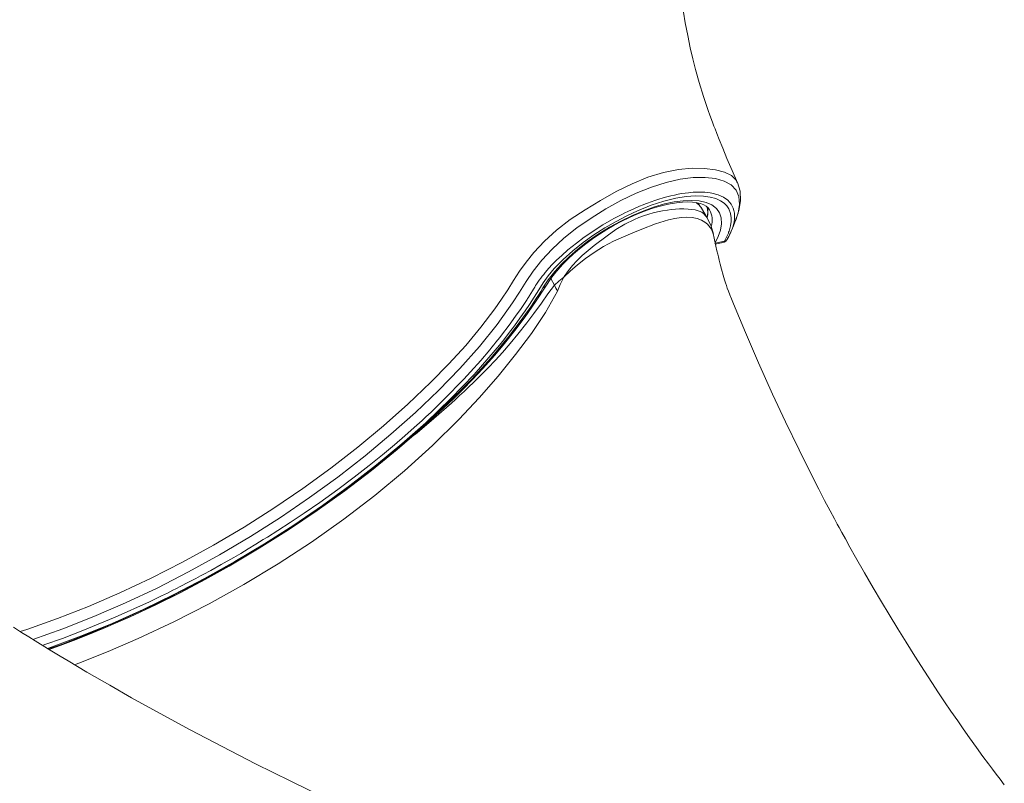
# Model space of a CAD drawing. Units: millimetres. Extents: x -7704 to 7671, y -5847 to 2480.
# Drawn here: x 3726 to 4144, y -4220 to -3896 of the extents above; entities that cross this region are included whole.
import ezdxf

# ---------------------------------------------------------------- set-up
doc = ezdxf.new("R2010")
doc.units = ezdxf.units.MM

msp = doc.modelspace()

# ---------------------------------------------------------------- linework, layer by layer
at = {"color": 7, "linetype": 'Continuous', "lineweight": 15}
for p, q in [((4015.31, -3976.25), (4015.27, -3976.18)), ((4017.8, -3980.41), (4015.33, -3976.23)), ((4029.74, -3981.44), (4029.92, -3980.96)), ((4027.91, -3986.09), (4028, -3985.9)), ((4028.05, -3985.77), (4027.93, -3986.08)), ((4020.34, -3987.31), (4020.27, -3987.12)), ((4021.28, -3991.58), (4024.36, -3990.88)), ((4026.62, -3987.12), (4025.09, -3990.31)), ((4026.92, -3988.23), (4026.43, -3989.17))]:
    msp.add_line(p, q, dxfattribs=at)
at = {"color": 8, "linetype": 'Continuous', "lineweight": 15}
for p, q in [((4025.09, -3990.31), (4021.2, -3991.19)), ((3951.34, -4006.15), (3952.94, -4008.87))]:
    msp.add_line(p, q, dxfattribs=at)
at = {"color": 7, "linetype": 'Continuous', "lineweight": 15, "flags": 128}
for points in [[(4030.66, -3965.46), (4028.4, -3960.36), (4026.16, -3955.17), (4024.33, -3950.78), (4022.88, -3947.21), (4021.83, -3944.54), (4021.09, -3942.63), (4020.63, -3941.43), (4020.17, -3940.2), (4019.6, -3938.65), (4018.93, -3936.81), (4018.22, -3934.82), (4016.23, -3928.91), (4014.41, -3923), (4012.86, -3917.48), (4011.68, -3912.9), (4010.59, -3908.24), (4009.48, -3902.99), (4008.47, -3897.59), (4007.76, -3893.11)], [(4029.85, -3981.34), (4031.19, -3977.3), (4031.86, -3973.15), (4031.71, -3969.11), (4030.64, -3965.41)], [(3953.15, -4003.2), (3955.93, -4000.09), (3959.17, -3996.9), (3962.86, -3993.68), (3967.02, -3990.44), (3971.5, -3987.33), (3976.23, -3984.4), (3981.09, -3981.72), (3985.98, -3979.36), (3990.81, -3977.35), (3995.38, -3975.73), (3999.7, -3974.5), (4003.72, -3973.64), (4007.49, -3973.13), (4011.05, -3972.97), (4014.33, -3973.2), (4017.27, -3973.84), (4019.74, -3974.91), (4021.67, -3976.39), (4023.02, -3978.25), (4023.74, -3980.44), (4023.86, -3982.92), (4023.41, -3985.57), (4022.43, -3988.36), (4020.97, -3991.24)], [(4000.56, -3974.7), (4002.03, -3974.39), (4004.71, -3973.95), (4007.21, -3973.7), (4009.5, -3973.62), (4011.57, -3973.71), (4013.4, -3973.96), (4014.98, -3974.35), (4016.29, -3974.86), (4017.34, -3975.47), (4018.17, -3976.16), (4018.8, -3976.98), (4018.81, -3977.01)], [(4015.35, -3976.26), (4014.04, -3974.52), (4013.42, -3973.96)], [(3954.05, -4002.79), (3954.5, -4002.24), (3956.45, -4000.07), (3958.63, -3997.87), (3961, -3995.67), (3963.55, -3993.49), (3966.27, -3991.35), (3969.13, -3989.27), (3972.11, -3987.25), (3975.18, -3985.33), (3978.32, -3983.51), (3981.51, -3981.81), (3984.72, -3980.25), (3987.92, -3978.83), (3991.09, -3977.56), (3994.2, -3976.47), (3997.23, -3975.54), (3999.99, -3974.83), (4000.56, -3974.7)], [(3998.75, -3977.42), (3996.61, -3977.87), (3994.83, -3978.31), (3992.92, -3978.85), (3990.78, -3979.55), (3988.75, -3980.3), (3986.85, -3981.09), (3982.82, -3983.07), (3978.98, -3985.37), (3975.26, -3987.97), (3969.82, -3992.09), (3964.75, -3996.41), (3962.48, -3998.62), (3960.59, -4000.64), (3958.84, -4002.76), (3957.06, -4005.24), (3956.86, -4005.53), (3956.84, -4005.57)], [(4020.39, -3987.31), (4019.44, -3983.91), (4017.78, -3980.37)], [(4028.05, -3985.78), (4028.87, -3983.76), (4029.8, -3981.46)], [(4026.16, -3989.65), (4027.16, -3987.78), (4027.72, -3986.52)], [(4027.93, -3986.08), (4027.25, -3987.6), (4027.21, -3987.68)], [(4143.87, -4220.84), (4142.05, -4218.48), (4140.4, -4216.31), (4138.88, -4214.3), (4137.13, -4211.95), (4134.82, -4208.83), (4132.03, -4205), (4129.08, -4200.9), (4126.44, -4197.16), (4124.1, -4193.81), (4121.22, -4189.63), (4118.55, -4185.7), (4115.96, -4181.84), (4113.1, -4177.51), (4109.93, -4172.63), (4105.93, -4166.38), (4102.18, -4160.41), (4098.66, -4154.72), (4094.93, -4148.6), (4091.71, -4143.23), (4088.24, -4137.36), (4084.53, -4130.98), (4080.69, -4124.27), (4078.33, -4120.07), (4076.39, -4116.6), (4074.88, -4113.84), (4073.77, -4111.81), (4072.92, -4110.26), (4071.76, -4108.12), (4069.93, -4104.69), (4067.6, -4100.28), (4065.08, -4095.44), (4062.59, -4090.57), (4056.75, -4078.82), (4051.02, -4066.94), (4045.52, -4055.16), (4039.55, -4041.93), (4033.96, -4029.07), (4028.89, -4016.91), (4028.05, -4014.8), (4027.33, -4012.97), (4026.73, -4011.42), (4026.27, -4010.15), (4025.92, -4009.13), (4025.55, -4008.01), (4025.14, -4006.67), (4024.56, -4004.72), (4023.85, -4002.17), (4023.27, -3999.97), (4022.87, -3998.39), (4022.5, -3996.89), (4022.24, -3995.81), (4021.91, -3994.38), (4021.45, -3992.36), (4020.58, -3988.27), (4020.35, -3987.11)], [(3948.06, -4010.14), (3950.32, -4006.72), (3953.15, -4003.2)], [(3949.22, -4009.37), (3951.34, -4006.15), (3953.99, -4002.84)], [(3954, -4002.75), (3953.85, -4002.97), (3953.15, -4003.2)], [(3956.84, -4005.57), (3954.73, -4007.21), (3952.94, -4008.87)], [(3956.84, -4005.57), (3955.4, -4008.61), (3954.16, -4011.53)], [(3738.52, -4163.49), (3743.14, -4161.82), (3748.72, -4159.72), (3754.91, -4157.28), (3761.36, -4154.63), (3772.78, -4149.64), (3783.77, -4144.49), (3794.29, -4139.25), (3804.62, -4133.8), (3814.89, -4128.08), (3827.59, -4120.56), (3840.05, -4112.7), (3852.19, -4104.54), (3863.94, -4096.14), (3875.24, -4087.53), (3886.12, -4078.72), (3896.44, -4069.81), (3906.03, -4061), (3910.08, -4057.1), (3913.97, -4053.22), (3917.96, -4049.12), (3922.52, -4044.25), (3927.56, -4038.6), (3931.76, -4033.62), (3936.11, -4028.2), (3940.52, -4022.33), (3944.92, -4016.04), (3949.22, -4009.36)], [(3856.56, -4226.97), (3840.97, -4219.41), (3826.07, -4211.98), (3811.87, -4204.7), (3798.36, -4197.59), (3785.54, -4190.67), (3773.4, -4183.93), (3764.17, -4178.69), (3754.45, -4173.04), (3750.49, -4170.7), (3746.52, -4168.33), (3743.09, -4166.27), (3740.33, -4164.6), (3738.19, -4163.29), (3736.63, -4162.34), (3734.82, -4161.22), (3732.57, -4159.83), (3729.89, -4158.16), (3726.78, -4156.22), (3723.26, -4154)]]:
    msp.add_lwpolyline(points, dxfattribs=at)
at = {"color": 8, "linetype": 'Continuous', "lineweight": 15, "flags": 128}
for points in [[(3726.16, -4155.83), (3729.01, -4154.95), (3742.02, -4150.37), (3755.2, -4145.2), (3768.49, -4139.47), (3781.81, -4133.2), (3795.08, -4126.43), (3808.22, -4119.22), (3821.17, -4111.58), (3833.84, -4103.56), (3846.16, -4095.19), (3858.06, -4086.53), (3869.49, -4077.63), (3880.39, -4068.56), (3890.73, -4059.36), (3900.46, -4050.1), (3908.12, -4042.3), (3915.24, -4034.51), (3921.74, -4026.71), (3927.61, -4018.92), (3930.43, -4014.87), (3933.1, -4010.86), (3935.61, -4006.91), (3938.05, -4003.06), (3940.87, -3999.14), (3944.23, -3995.04), (3948.71, -3990.27), (3953.85, -3985.55), (3959.62, -3981.06), (3965.95, -3976.95), (3972.48, -3973), (3979.12, -3969.24), (3985.85, -3965.9), (3992.59, -3963.18), (3999.19, -3961.16), (4005.51, -3959.88), (4011.38, -3959.31), (4016.67, -3959.38), (4021.27, -3959.96), (4025.1, -3960.97), (4028.08, -3962.44), (4030.11, -3964.46), (4030.53, -3965.52)], [(4029.92, -3980.96), (4030.87, -3978.4), (4031.51, -3974.65), (4031.23, -3971.36), (4030.05, -3968.58), (4027.95, -3966.38), (4025.01, -3964.76), (4021.28, -3963.71), (4016.86, -3963.21), (4011.83, -3963.29), (4006.29, -3964), (4000.33, -3965.36), (3994.08, -3967.36), (3987.65, -3969.94), (3981.16, -3973.06), (3974.73, -3976.62), (3968.44, -3980.52), (3962.47, -3984.66), (3956.95, -3989.07), (3951.95, -3993.66), (3947.59, -3998.3), (3943.9, -4002.93), (3940.88, -4007.4), (3938.11, -4011.88), (3935.15, -4016.41), (3928.59, -4025.62), (3921.12, -4034.93), (3912.78, -4044.27), (3903.67, -4053.61), (3893.89, -4062.94), (3883.49, -4072.2), (3872.51, -4081.35), (3861, -4090.32), (3849.02, -4099.06), (3836.61, -4107.5), (3823.85, -4115.6), (3810.82, -4123.31), (3797.59, -4130.6), (3784.24, -4137.43), (3770.84, -4143.76), (3757.47, -4149.55), (3744.2, -4154.76), (3731.57, -4159.21)], [(3735.65, -4161.73), (3736.68, -4161.39), (3744.06, -4158.77), (3752.03, -4155.76), (3766.48, -4149.82), (3781, -4143.25), (3783.56, -4142.03), (3786.12, -4140.79), (3788.68, -4139.53), (3790.98, -4138.38), (3792.19, -4137.77), (3794.34, -4136.67), (3797.35, -4135.12), (3798.14, -4134.7), (3798.98, -4134.27), (3799.85, -4133.8), (3800.77, -4133.32), (3801.74, -4132.8), (3802.74, -4132.26), (3803.79, -4131.7), (3807.07, -4129.92), (3811.42, -4127.49), (3816.83, -4124.4), (3819.74, -4122.7), (3822.87, -4120.84), (3826.22, -4118.82), (3829.35, -4116.89), (3831.08, -4115.82), (3835.51, -4113.02), (3840.7, -4109.65), (3846.64, -4105.68), (3853.27, -4101.1), (3860.95, -4095.59), (3867.94, -4090.36), (3874.26, -4085.44), (3879.95, -4080.85), (3885.01, -4076.63), (3889.47, -4072.8), (3893.37, -4069.35), (3896.72, -4066.3), (3898.38, -4064.77), (3900.53, -4062.75), (3903.16, -4060.23), (3906.24, -4057.22), (3908.82, -4054.64), (3911.81, -4051.57), (3914.4, -4048.85), (3917.32, -4045.69), (3921.63, -4040.87), (3925.44, -4036.4), (3926.36, -4035.3), (3927.25, -4034.21), (3928.11, -4033.16), (3928.94, -4032.12), (3929.73, -4031.12), (3930.5, -4030.14), (3933.71, -4025.93), (3936.45, -4022.15), (3938.78, -4018.8), (3941.29, -4015.01), (3941.53, -4014.63), (3941.77, -4014.26), (3942, -4013.9), (3942.22, -4013.55), (3942.44, -4013.2), (3942.65, -4012.86), (3942.85, -4012.53), (3943.59, -4011.33), (3944.04, -4010.59), (3944.28, -4010.19), (3944.56, -4009.72), (3944.93, -4009.12), (3945.35, -4008.46), (3945.88, -4007.66), (3946.48, -4006.8), (3947.08, -4006), (3947.7, -4005.18), (3948.36, -4004.35), (3949.05, -4003.51), (3950.58, -4001.75), (3952.01, -4000.2), (3953.81, -3998.38), (3956.01, -3996.29), (3958.6, -3994.01), (3962.22, -3991.07), (3965.49, -3988.64), (3968.31, -3986.68), (3970.6, -3985.17), (3973.52, -3983.35), (3977.09, -3981.28), (3978.13, -3980.71), (3979.21, -3980.12), (3980.35, -3979.53), (3981.52, -3978.93), (3982.74, -3978.32), (3984, -3977.71), (3986.84, -3976.41), (3989.06, -3975.46), (3990.64, -3974.82), (3991.56, -3974.47), (3992.41, -3974.14), (3993.93, -3973.59), (3995.56, -3973.02), (3997.28, -3972.46), (3999.09, -3971.92), (4000.69, -3971.47), (4002.26, -3971.07), (4003.84, -3970.71), (4005.38, -3970.39), (4006.87, -3970.12), (4008.34, -3969.89), (4009.8, -3969.7), (4010.65, -3969.62), (4011.84, -3969.52), (4013.35, -3969.44), (4014.22, -3969.42), (4014.67, -3969.42), (4014.91, -3969.42), (4015.03, -3969.42), (4015.09, -3969.42), (4015.12, -3969.42), (4015.13, -3969.42), (4015.14, -3969.42), (4015.14, -3969.42), (4015.14, -3969.42), (4015.15, -3969.42), (4015.15, -3969.42), (4015.15, -3969.42), (4015.15, -3969.42), (4015.15, -3969.42), (4015.15, -3969.42), (4015.15, -3969.42), (4015.15, -3969.42), (4015.68, -3969.43), (4016.79, -3969.49), (4018.05, -3969.61), (4018.97, -3969.73), (4019.77, -3969.87), (4022.36, -3970.55), (4024.62, -3971.55), (4026.49, -3972.88), (4027.28, -3973.69), (4027.91, -3974.53), (4028.41, -3975.38), (4028.8, -3976.28), (4029.11, -3977.31), (4029.31, -3978.46), (4029.37, -3979.85), (4029.29, -3981.07), (4029.14, -3982.05), (4028.85, -3983.38), (4028.44, -3984.72), (4028.05, -3985.77)], [(3737.75, -4163.02), (3740.87, -4161.96), (3752.18, -4157.74), (3765.18, -4152.42), (3778.29, -4146.55), (3791.41, -4140.2), (3804.45, -4133.39), (3817.28, -4126.21), (3829.9, -4118.65), (3842.29, -4110.72), (3854.41, -4102.46), (3866.13, -4093.93), (3877.39, -4085.19), (3888.12, -4076.3), (3898.28, -4067.29), (3908.97, -4057.07), (3918.83, -4046.81), (3927.78, -4036.58), (3929.61, -4034.35), (3931.4, -4032.12), (3933.47, -4029.48), (3935.94, -4026.23), (3938.29, -4022.99), (3940.55, -4019.77), (3942.32, -4017.14), (3944.34, -4014.02), (3946.23, -4010.96), (3948.09, -4007.97), (3950.31, -4004.95), (3952.87, -4001.93), (3956.62, -3998.08), (3960.73, -3994.38), (3965.1, -3990.88), (3969.66, -3987.61), (3974.34, -3984.6), (3979.06, -3981.87), (3983.64, -3979.49), (3988.24, -3977.37), (3994.04, -3975.07), (3999.42, -3973.33), (4004.42, -3972.1), (4008.83, -3971.37), (4012.78, -3971.06), (4016.21, -3971.14), (4019.07, -3971.54), (4021.47, -3972.22), (4023.44, -3973.12), (4024.94, -3974.16), (4026.09, -3975.33), (4026.94, -3976.6), (4027.68, -3978.52), (4027.95, -3980.39), (4027.92, -3981.99), (4027.67, -3983.7), (4027.54, -3984.29), (4027.38, -3984.89), (4027.2, -3985.5), (4027.04, -3985.99), (4026.86, -3986.5), (4026.74, -3986.83), (4026.62, -3987.12)], [(4017.75, -3980.44), (4017.38, -3979.78), (4016.08, -3978.45), (4015.77, -3978.23), (4015.44, -3978.02), (4015.1, -3977.83), (4014.75, -3977.66), (4014.38, -3977.5), (4013.95, -3977.35), (4012.7, -3977.03), (4011.13, -3976.79), (4009.62, -3976.65), (4007.89, -3976.59), (4005.94, -3976.61), (4004.31, -3976.7), (4002.41, -3976.88), (4000.88, -3977.07), (3998.75, -3977.42)], [(4017.73, -3975.79), (4017.98, -3978.03), (4017.7, -3980.24)], [(4020.27, -3987.12), (4019.58, -3985.18), (4017.88, -3983.12), (4016.7, -3982.2), (4015.31, -3981.36), (4013.5, -3980.65), (4011.43, -3980.23), (4009.15, -3980.09), (4006.69, -3980.24), (4004.08, -3980.64), (4001.37, -3981.25), (3995.76, -3982.97), (3989.99, -3985.13), (3986.13, -3986.73), (3982.22, -3988.43), (3977.97, -3990.33), (3973.71, -3992.58), (3969.72, -3995.05), (3966.04, -3997.66), (3962.68, -4000.33), (3959.61, -4002.97), (3956.84, -4005.57)], [(3738.1, -4163.24), (3743.65, -4161.31), (3757.3, -4156), (3771.06, -4150.1), (3784.86, -4143.66), (3798.62, -4136.7), (3812.29, -4129.25), (3825.81, -4121.33), (3839.07, -4113.02), (3852, -4104.34), (3864.45, -4095.41), (3876.38, -4086.27), (3887.83, -4076.89), (3898.71, -4067.35), (3908.9, -4057.77), (3917.8, -4048.76), (3926.01, -4039.76), (3933.46, -4030.84), (3937.97, -4024.98), (3942.16, -4019.16), (3943.2, -4017.64), (3944.22, -4016.13), (3945.21, -4014.63), (3946.18, -4013.13), (3947.13, -4011.63), (3948.06, -4010.14)], [(3954.16, -4011.53), (3949.11, -4020.59), (3943.16, -4029.44), (3936.44, -4038.36), (3929.03, -4047.49), (3920.99, -4056.75), (3912.34, -4065.96), (3901.19, -4076.9), (3889.28, -4087.64), (3876.69, -4098.1), (3863.5, -4108.21), (3849.79, -4117.92), (3835.65, -4127.18), (3821.15, -4135.94), (3806.36, -4144.16), (3791.32, -4151.82), (3776.17, -4158.89), (3763.54, -4164.31), (3751, -4169.28), (3749.2, -4169.93)], [(3952.94, -4008.87), (3950.17, -4012.66), (3947.37, -4016.53), (3944.19, -4020.9), (3941.19, -4024.89), (3937.34, -4029.79), (3934.12, -4033.69), (3930.87, -4037.44), (3927.84, -4040.76), (3924.61, -4044.13), (3920.66, -4048.1), (3918.56, -4050.16), (3916.52, -4052.12), (3914.56, -4053.98), (3912.68, -4055.73), (3910.88, -4057.39), (3909.16, -4058.95), (3901.68, -4065.55), (3894.59, -4071.52), (3892.57, -4073.16)], [(3949.18, -4009.34), (3948.86, -4009.77), (3948.06, -4010.14)]]:
    msp.add_lwpolyline(points, dxfattribs=at)
at = {"color": 8, "linetype": 'Continuous', "lineweight": 15}
for centre, radius, start, end in [((4009.64, -3979.49), 6.53, 30.4445, 58.7405), ((4010.44, -3978.02), 7.61, 342.8498, 17.1351), ((4011.2, -3981.22), 8.68, 341.8027, 28.9579), ((4024.06, -3989.75), 1.17, 284.7236, 331.3577)]:
    msp.add_arc(centre, radius, start, end, dxfattribs=at)
at = {"color": 7, "linetype": 'Continuous', "lineweight": 15}
for centre, radius, start, end in [((4023.7, -3987.95), 3, 282.7539, 336.2591), ((4024.69, -3988.48), 1.87, 282.3214, 338.4773), ((3914.7, -4027.92), 42.73, 22.5613, 26.4782)]:
    msp.add_arc(centre, radius, start, end, dxfattribs=at)

doc.saveas('drawing.dxf')
